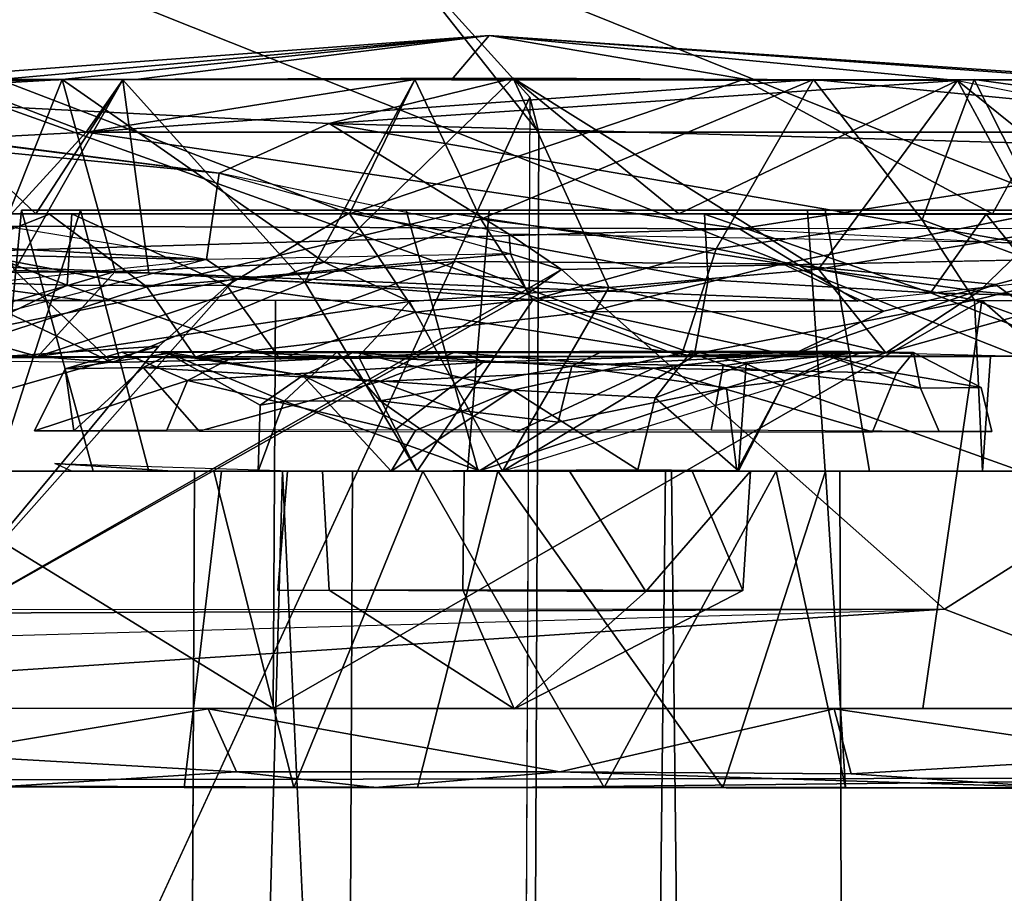
# Model space of a CAD drawing. Units: inches. Extents: x -21.9 to 17.7, y -16.6 to 14.7.
# Drawn here: x -12.8 to -12.3, y 13.9 to 14.3 of the extents above; entities that cross this region are included whole.
import ezdxf

# ---------------------------------------------------------------- set-up
doc = ezdxf.new("R2010")
doc.units = ezdxf.units.IN
doc.header["$MEASUREMENT"] = 0
for name, color, linetype in [('SEAT-ARM', 5, 'Continuous'), ('SEAT-ARMCAP', 5, 'Continuous'), ('SEAT-CASTER', 5, 'Continuous')]:
    doc.layers.add(name, color=color, linetype=linetype)

msp = doc.modelspace()

# ---------------------------------------------------------------- linework, layer by layer
at = {"layer": 'SEAT-ARM'}
for points, invisible_edges in [([(-11.06886, 14.55545, 5.58506), (-16.77181, 11.77256, 5.58525), (-16.77214, 14.54663, 5.58525)], 15), ([(-11.06759, 11.77281, 5.58419), (-16.77181, 11.77256, 5.58525), (-11.06886, 14.55545, 5.58506)], 3), ([(-6.42888, 11.78479, 22.74939), (-13.32686, 14.53475, 20.19862), (-13.32837, 11.78444, 20.19781)], 2)]:
    msp.add_3dface(points, dxfattribs=dict(at, invisible_edges=invisible_edges))
msp.add_3dface([(-6.42888, 11.78479, 22.74939), (-6.42888, 14.53479, 22.74939), (-13.32686, 14.53475, 20.19862)], dxfattribs=at)
at = {"layer": 'SEAT-ARMCAP', "invisible_edges": 2}
for points in [[(-6.2758, 11.78479, 22.79824), (-13.11062, 14.5364, 20.29853), (-13.11502, 11.78447, 20.2966)], [(-6.34764, 11.94105, 23.55929), (-13.16633, 14.38037, 21.09233), (-13.17172, 11.94108, 21.0887)]]:
    msp.add_3dface(points, dxfattribs=at)
at = {"layer": 'SEAT-ARMCAP'}
for points in [[(-6.2758, 11.78479, 22.79824), (-6.2758, 14.53479, 22.79824), (-13.11062, 14.5364, 20.29853)], [(-6.34764, 11.94105, 23.55929), (-6.34764, 14.37854, 23.55929), (-13.16633, 14.38037, 21.09233)]]:
    msp.add_3dface(points, dxfattribs=at)
at = {"layer": 'SEAT-CASTER'}
for points, invisible_edges in [([(-13.9522, 14.11355, 5.58435), (-15.43743, 14.45589, 5.58435), (-12.75819, 14.46266, 5.58435)], 13), ([(-12.74045, 14.45589, 5.48593), (-14.18059, 14.03167, 5.48593), (-15.41968, 14.46265, 5.48593)], 3), ([(-13.9522, 14.11355, 5.58435), (-12.75819, 14.46266, 5.58435), (-13.44655, 13.87791, 5.58435)], 3), ([(-13.44655, 13.87791, 5.58435), (-12.75819, 14.46266, 5.58435), (-12.58513, 14.27111, 5.58435)], 13), ([(-12.74045, 14.45589, 5.48593), (-12.75819, 14.46266, 5.58435), (-12.58513, 14.27111, 5.58435)], 12), ([(-12.74045, 14.45589, 5.48593), (-13.81803, 13.99357, 5.48593), (-14.18059, 14.03167, 5.48593)], 13), ([(-12.74045, 14.45589, 5.48593), (-13.40879, 13.73051, 5.48593), (-13.81803, 13.99357, 5.48593)], 13), ([(-12.74045, 14.45589, 5.48593), (-12.5806, 14.25341, 5.48593), (-13.40879, 13.73051, 5.48593)], 14), ([(-12.74045, 14.45589, 5.48593), (-12.58513, 14.27111, 5.58435), (-12.5806, 14.25341, 5.48593)], 1), ([(-12.51101, 14.21295, 2.28146), (-12.78731, 14.27988, 2.22637), (-12.83085, 14.21294, 2.18597)], 1), ([(-12.51101, 14.21295, 2.28146), (-12.59338, 14.28057, 2.28632), (-12.78731, 14.27988, 2.22637)], 12), ([(-12.35491, 14.21294, 1.75831), (-12.31839, 14.27987, 1.82084), (-12.28998, 14.21295, 2.06216)], 2), ([(-13.44655, 13.87791, 5.58435), (-12.58513, 14.27111, 5.58435), (-13.19143, 13.48897, 5.58435)], 3), ([(-13.19143, 13.48897, 5.58435), (-12.58513, 14.27111, 5.58435), (-13.13335, 13.08029, 5.5854)], 1), ([(-12.58513, 14.27111, 5.58435), (-12.59504, 12.00555, 5.58435), (-12.5806, 14.25341, 5.48593)], 2), ([(-13.22322, 13.29155, 5.48604), (-13.40879, 13.73051, 5.48593), (-12.5806, 14.25341, 5.48593)], 14), ([(-12.59006, 12.02838, 5.48593), (-13.22322, 13.29155, 5.48604), (-12.5806, 14.25341, 5.48593)], 3), ([(-12.5806, 14.25341, 5.48593), (-12.59504, 12.00555, 5.58435), (-12.59006, 12.02838, 5.48593)], 1), ([(-12.83802, 14.21491, 1.87047), (-12.35824, 14.21491, 2.09691), (-12.82517, 14.21491, 2.09566)], 3), ([(-12.64667, 14.21491, 1.71329), (-12.80223, 14.08499, 1.80925), (-12.83802, 14.21491, 1.87047)], 1), ([(-12.83802, 14.21491, 1.87047), (-12.37267, 14.21491, 1.81216), (-12.35824, 14.21491, 2.09691)], 13), ([(-12.37267, 14.21491, 1.81216), (-12.83802, 14.21491, 1.87047), (-12.74148, 14.21491, 1.75184)], 13), ([(-12.82517, 14.21491, 2.09566), (-12.35824, 14.21491, 2.09691), (-12.60246, 14.21491, 2.24652)], 1), ([(-12.80852, 14.21491, 2.13158), (-12.77462, 14.08499, 2.15887), (-12.61601, 14.08499, 2.23169)], 12), ([(-12.80852, 14.21491, 2.13158), (-12.61601, 14.08499, 2.23169), (-12.60529, 14.21491, 2.23242)], 1), ([(-12.64667, 14.21491, 1.71329), (-12.6107, 14.08499, 1.71152), (-12.80223, 14.08499, 1.80925)], 12), ([(-12.37267, 14.21491, 1.81216), (-12.74148, 14.21491, 1.75184), (-12.60181, 14.21491, 1.7164)], 1), ([(-12.44703, 14.21491, 1.75622), (-12.6107, 14.08499, 1.71152), (-12.64667, 14.21491, 1.71329)], 1), ([(-12.60529, 14.21491, 2.23242), (-12.61601, 14.08499, 2.23169), (-12.41607, 14.08499, 2.1699)], 12), ([(-12.44703, 14.21491, 1.75622), (-12.43825, 14.08499, 1.76242), (-12.6107, 14.08499, 1.71152)], 12), ([(-12.60529, 14.21491, 2.23242), (-12.41607, 14.08499, 2.1699), (-12.43825, 14.21491, 2.18188)], 1), ([(-12.32149, 14.21491, 1.96613), (-12.43825, 14.08499, 1.76242), (-12.44703, 14.21491, 1.75622)], 1), ([(-12.32149, 14.21491, 1.96613), (-12.32948, 14.08499, 1.939), (-12.43825, 14.08499, 1.76242)], 12), ([(-12.43825, 14.21491, 2.18188), (-12.41607, 14.08499, 2.1699), (-12.32149, 14.21491, 1.96613)], 2), ([(-12.32149, 14.21491, 1.96613), (-12.41607, 14.08499, 2.1699), (-12.32948, 14.08499, 1.939)], 1), ([(-12.62174, 14.18937, 2.26299), (-12.62252, 14.21295, 2.28693), (-12.77567, 14.17674, 2.1968)], 1), ([(-12.62252, 14.21295, 2.28693), (-12.62174, 14.18937, 2.26299), (-12.45933, 14.18809, 2.23039)], 1), ([(-12.33522, 14.21269, 2.16178), (-12.45933, 14.18809, 2.23039), (-12.35342, 14.17783, 2.12792)], 12), ([(-12.33522, 14.21269, 2.16178), (-12.35342, 14.17783, 2.12792), (-12.31507, 14.18821, 2.05108)], 1), ([(-12.56934, 14.18528, 3.295), (-12.34082, 14.19853, 2.78741), (-12.59538, 14.20284, 3.28644)], 1), ([(-12.56934, 14.18528, 3.295), (-12.09677, 14.19502, 2.28937), (-12.34082, 14.19853, 2.78741)], 12), ([(-12.84141, 14.18481, 1.81517), (-12.77462, 14.18356, 1.74306), (-12.79278, 14.13905, 1.73262)], 2), ([(-12.77462, 14.18356, 1.74306), (-12.69695, 14.17893, 1.6989), (-12.79278, 14.13905, 1.73262)], 12), ([(-12.49639, 14.18013, 1.69792), (-12.30665, 14.14233, 1.82924), (-12.50338, 14.14211, 1.67773)], 1), ([(-12.38578, 14.17371, 1.77254), (-12.30665, 14.14233, 1.82924), (-12.49639, 14.18013, 1.69792)], 2), ([(-12.79278, 14.13905, 1.73262), (-12.69695, 14.17893, 1.6989), (-12.6412, 14.08499, 1.67152)], 12), ([(-12.59874, 14.08499, 2.27374), (-12.64495, 14.16945, 2.26136), (-12.67033, 14.14208, 2.27084)], 12), ([(-12.6412, 14.08499, 1.67152), (-12.58358, 14.17021, 1.67716), (-12.50978, 14.14208, 1.67557)], 12), ([(-12.35995, 14.08499, 1.78387), (-12.50978, 14.14208, 1.67557), (-12.36384, 14.16997, 1.78518)], 1), ([(-12.32504, 14.17209, 1.86463), (-12.30665, 14.14233, 1.82924), (-12.38578, 14.17371, 1.77254)], 1), ([(-12.35995, 14.08499, 1.78387), (-12.36384, 14.16997, 1.78518), (-12.28734, 14.14227, 1.93613)], 12), ([(-12.82978, 14.14208, 2.17315), (-12.88424, 14.15716, 2.05103), (-12.89993, 14.08499, 2.01435)], 12), ([(-12.89993, 14.08499, 2.01435), (-12.82978, 14.14208, 2.17315), (-12.90247, 14.14, 1.94704)], 13), ([(-12.78798, 14.14426, 2.01103), (-12.75541, 14.13003, 2.14331), (-12.83144, 14.10512, 2.00931)], 12), ([(-12.78798, 14.14426, 2.01103), (-12.83144, 14.10512, 2.00931), (-12.81621, 14.13585, 1.9334)], 1), ([(-12.79278, 14.13905, 1.73262), (-12.67033, 14.14208, 1.67346), (-12.6412, 14.08499, 1.67152)], 12), ([(-12.7668, 14.14459, 2.01836), (-12.78798, 14.14426, 2.01103), (-12.72801, 14.14403, 2.12384)], 13), ([(-12.77021, 14.14419, 1.91796), (-12.78798, 14.14426, 2.01103), (-12.7668, 14.14459, 2.01836)], 2), ([(-12.7668, 14.14459, 2.01836), (-12.72801, 14.14403, 2.12384), (-12.71225, 14.14405, 2.11212)], 3), ([(-12.71225, 14.14405, 2.11212), (-12.72801, 14.14403, 2.12384), (-12.52178, 14.14405, 2.16751)], 13), ([(-12.71225, 14.14405, 2.11212), (-12.52178, 14.14405, 2.16751), (-12.54509, 14.14405, 2.14979)], 3), ([(-12.6412, 14.08499, 1.67152), (-12.67033, 14.14208, 1.67346), (-12.50978, 14.14208, 1.67557)], 12), ([(-12.59874, 14.08499, 2.27374), (-12.50386, 14.14208, 2.2676), (-12.67033, 14.14208, 2.27084)], 12), ([(-12.54509, 14.14405, 2.14979), (-12.52178, 14.14405, 2.16751), (-12.42726, 14.14448, 2.05627)], 1), ([(-12.50978, 14.14208, 1.67557), (-12.35597, 14.14208, 1.77115), (-12.35995, 14.08499, 1.78387)], 12), ([(-12.42008, 14.14408, 1.91504), (-12.44409, 14.14445, 1.82501), (-12.50008, 14.14405, 1.80656)], 1), ([(-12.42008, 14.14408, 1.91504), (-12.39422, 14.14405, 1.96394), (-12.44409, 14.14445, 1.82501)], 13), ([(-12.42726, 14.14448, 2.05627), (-12.39422, 14.14405, 1.96394), (-12.42008, 14.14408, 1.91504)], 2), ([(-12.35995, 14.08499, 1.78387), (-12.35597, 14.14208, 1.77115), (-12.28734, 14.14227, 1.93613)], 12), ([(-12.65211, 14.10551, 2.20344), (-12.60831, 14.13915, 2.19564), (-12.49483, 14.10537, 2.19357)], 2), ([(-12.48899, 14.13735, 2.17418), (-12.49483, 14.10537, 2.19357), (-12.60831, 14.13915, 2.19564)], 2), ([(-12.39077, 14.12631, 2.09265), (-12.49483, 14.10537, 2.19357), (-12.48899, 14.13735, 2.17418)], 1), ([(-12.72018, 14.08504, 1.98831), (-12.69805, 14.13259, 1.87838), (-12.65401, 14.085, 1.86462)], 1), ([(-12.72018, 14.08504, 1.98831), (-12.71923, 14.1178, 1.96096), (-12.69805, 14.13259, 1.87838)], 12), ([(-12.40276, 14.13375, 1.84181), (-12.41467, 14.1046, 1.81179), (-12.35531, 14.10464, 1.94878)], 12), ([(-12.35531, 14.10464, 1.94878), (-12.36062, 14.12657, 1.97538), (-12.40276, 14.13375, 1.84181)], 12), ([(-12.39077, 14.12631, 2.09265), (-12.38149, 14.10477, 2.08414), (-12.49483, 14.10537, 2.19357)], 12), ([(-12.39077, 14.12631, 2.09265), (-12.36062, 14.12657, 1.97538), (-12.38149, 14.10477, 2.08414)], 2), ([(-12.38149, 14.10477, 2.08414), (-12.36062, 14.12657, 1.97538), (-12.35531, 14.10464, 1.94878)], 1), ([(-12.76259, 14.08499, 1.97808), (-12.82136, 14.0888, 2.04679), (-12.69842, 14.08499, 2.18856)], 12), ([(-12.82136, 14.0888, 2.04679), (-12.76259, 14.08499, 1.97808), (-12.81284, 14.08499, 1.87422)], 2), ([(-12.89993, 14.08499, 2.01435), (-12.83322, 14.08499, 2.07916), (-12.82081, 14.08499, 1.82972)], 13), ([(-12.71809, 14.08499, 1.85123), (-12.89993, 14.08499, 2.01435), (-12.73848, 14.08499, 2.06378)], 3), ([(-12.73848, 14.08499, 2.06378), (-12.89993, 14.08499, 2.01435), (-12.83322, 14.08499, 2.07916)], 15), ([(-12.71809, 14.08499, 1.85123), (-12.82081, 14.08499, 1.82972), (-12.89993, 14.08499, 2.01435)], 15), ([(-12.73848, 14.08499, 2.06378), (-12.83322, 14.08499, 2.07916), (-12.69059, 14.08499, 2.214)], 13), ([(-12.71809, 14.08499, 1.85123), (-12.62014, 14.08499, 1.71273), (-12.82081, 14.08499, 1.82972)], 13), ([(-12.81284, 14.08499, 1.87422), (-12.76259, 14.08499, 1.97808), (-12.63651, 14.08499, 1.72471)], 1), ([(-12.63651, 14.08499, 1.72471), (-12.76259, 14.08499, 1.97808), (-12.66888, 14.08499, 1.8292)], 12), ([(-12.76259, 14.08499, 1.97808), (-12.69842, 14.08499, 2.18856), (-12.6277, 14.08499, 2.13599)], 1), ([(-12.75195, 14.08499, 1.93548), (-12.6807, 12.2346, 1.83455), (-12.76016, 12.2346, 2.01084)], 1), ([(-12.74225, 14.08499, 1.90357), (-12.75707, 13.92751, 2.01815), (-12.73848, 14.08499, 2.06378)], 1), ([(-12.74225, 14.08499, 1.90357), (-12.70249, 13.92751, 1.84331), (-12.75707, 13.92751, 2.01815)], 12), ([(-12.60095, 14.08499, 2.14796), (-12.75707, 13.92751, 2.01815), (-12.64098, 13.92751, 2.13074)], 1), ([(-12.73848, 14.08499, 2.06378), (-12.75707, 13.92751, 2.01815), (-12.60095, 14.08499, 2.14796)], 2), ([(-12.67335, 14.08499, 1.83345), (-12.6807, 12.2346, 1.83455), (-12.75195, 14.08499, 1.93548)], 2), ([(-12.73848, 14.08499, 2.06378), (-12.69059, 14.08499, 2.214), (-12.50455, 14.08499, 2.12513)], 3), ([(-12.53008, 14.08499, 1.81673), (-12.62014, 14.08499, 1.71273), (-12.71809, 14.08499, 1.85123)], 3), ([(-12.71035, 14.02563, 1.93923), (-12.70556, 14.08499, 1.9232), (-12.61846, 14.02593, 1.84901)], 2), ([(-12.71035, 14.02563, 1.93923), (-12.68828, 14.08499, 2.05335), (-12.70556, 14.08499, 1.9232)], 1), ([(-12.68493, 14.02575, 2.05483), (-12.68828, 14.08499, 2.05335), (-12.71035, 14.02563, 1.93923)], 2), ([(-12.70815, 14.08499, 2.09026), (-12.62208, 12.2346, 2.1335), (-12.51463, 14.08499, 2.12315)], 2), ([(-12.61846, 14.02593, 1.84901), (-12.70556, 14.08499, 1.9232), (-12.6177, 14.08499, 1.85268)], 1), ([(-12.6277, 14.08499, 2.13599), (-12.69842, 14.08499, 2.18856), (-12.48411, 14.08499, 2.19514)], 12), ([(-12.50455, 14.08499, 2.12513), (-12.69059, 14.08499, 2.214), (-12.44067, 14.08499, 2.1978)], 13), ([(-12.5273, 14.02511, 2.085), (-12.68828, 14.08499, 2.05335), (-12.68493, 14.02575, 2.05483)], 1), ([(-12.5273, 14.02511, 2.085), (-12.56537, 14.08499, 2.09145), (-12.68828, 14.08499, 2.05335)], 12), ([(-12.51757, 14.08499, 1.82291), (-12.6807, 12.2346, 1.83455), (-12.67335, 14.08499, 1.83345)], 1), ([(-12.51757, 14.08499, 1.82291), (-12.53857, 12.2346, 1.81934), (-12.6807, 12.2346, 1.83455)], 12), ([(-12.51757, 14.08499, 1.82291), (-12.63651, 14.08499, 1.72471), (-12.66888, 14.08499, 1.8292)], 3), ([(-12.51757, 14.08499, 1.82291), (-12.40684, 14.08499, 1.81604), (-12.63651, 14.08499, 1.72471)], 13), ([(-12.6277, 14.08499, 2.13599), (-12.48411, 14.08499, 2.19514), (-12.43309, 14.08499, 2.03671)], 3), ([(-12.51463, 14.08499, 2.12315), (-12.62208, 12.2346, 2.1335), (-12.49427, 12.2346, 2.0986)], 1), ([(-12.53008, 14.08499, 1.81673), (-12.44701, 14.08499, 1.7559), (-12.62014, 14.08499, 1.71273)], 13), ([(-12.61846, 14.02593, 1.84901), (-12.6177, 14.08499, 1.85268), (-12.50429, 14.08499, 1.8857)], 12), ([(-12.61846, 14.02593, 1.84901), (-12.50429, 14.08499, 1.8857), (-12.47911, 14.02553, 1.91602)], 1), ([(-12.43094, 14.08499, 1.92285), (-12.53857, 12.2346, 1.81934), (-12.51757, 14.08499, 1.82291)], 1), ([(-12.43094, 14.08499, 1.92285), (-12.4247, 12.2346, 1.95285), (-12.53857, 12.2346, 1.81934)], 12), ([(-12.42892, 14.08499, 1.9373), (-12.44701, 14.08499, 1.7559), (-12.53008, 14.08499, 1.81673)], 3), ([(-12.43309, 14.08499, 2.03671), (-12.40684, 14.08499, 1.81604), (-12.51757, 14.08499, 1.82291)], 3), ([(-12.51463, 14.08499, 2.12315), (-12.49427, 12.2346, 2.0986), (-12.4247, 12.2346, 1.95285)], 12), ([(-12.51463, 14.08499, 2.12315), (-12.4247, 12.2346, 1.95285), (-12.43094, 14.08499, 1.92285)], 1), ([(-12.50455, 14.08499, 2.12513), (-12.32948, 14.08499, 1.939), (-12.42892, 14.08499, 1.9373)], 3), ([(-12.50455, 14.08499, 2.12513), (-12.44067, 14.08499, 2.1978), (-12.32948, 14.08499, 1.939)], 13), ([(-12.43309, 14.08499, 2.03671), (-12.48411, 14.08499, 2.19514), (-12.35238, 14.08499, 2.00595)], 13), ([(-12.42892, 14.08499, 1.9373), (-12.32948, 14.08499, 1.939), (-12.44701, 14.08499, 1.7559)], 13), ([(-12.43309, 14.08499, 2.03671), (-12.35238, 14.08499, 2.00595), (-12.40684, 14.08499, 1.81604)], 13), ([(-12.71035, 14.02563, 1.93923), (-12.61846, 14.02593, 1.84901), (-12.59288, 13.96676, 1.97215)], 12), ([(-12.71035, 14.02563, 1.93923), (-12.59288, 13.96676, 1.97215), (-12.68493, 14.02575, 2.05483)], 1), ([(-12.59879, 13.92751, 1.80271), (-12.84893, 13.92792, 1.46653), (-12.35584, 13.92751, 1.45417)], 12), ([(-12.59879, 13.92751, 1.80271), (-12.08314, 13.92751, 1.74579), (-12.42807, 13.92751, 1.921)], 3), ([(-12.59879, 13.92751, 1.80271), (-12.35584, 13.92751, 1.45417), (-12.08314, 13.92751, 1.74579)], 13), ([(-12.42807, 13.92751, 1.921), (-12.08314, 13.92751, 1.74579), (-12.042, 13.92672, 2.06237)], 1)]:
    msp.add_3dface(points, dxfattribs=dict(at, invisible_edges=invisible_edges))
for points in [[(-12.84911, 14.27981, 1.78662), (-12.6053, 14.30175, 1.98587), (-12.89715, 14.27993, 2.04692)], [(-12.89715, 14.27993, 2.04692), (-12.6053, 14.30175, 1.98587), (-12.81771, 14.27989, 2.18977)], [(-12.78103, 14.27988, 1.72483), (-12.6053, 14.30175, 1.98587), (-12.84911, 14.27981, 1.78662)], [(-12.81771, 14.27989, 2.18977), (-12.6053, 14.30175, 1.98587), (-12.62399, 14.27971, 2.27921)], [(-12.47829, 14.27996, 1.68051), (-12.6053, 14.30175, 1.98587), (-12.78103, 14.27988, 1.72483)], [(-12.62399, 14.27971, 2.27921), (-12.6053, 14.30175, 1.98587), (-12.37229, 14.27942, 2.19365)], [(-12.30221, 14.27987, 1.87934), (-12.6053, 14.30175, 1.98587), (-12.47829, 14.27996, 1.68051)], [(-12.28863, 14.27987, 2.0241), (-12.37229, 14.27942, 2.19365), (-12.6053, 14.30175, 1.98587)], [(-12.30221, 14.27987, 1.87934), (-12.28863, 14.27987, 2.0241), (-12.6053, 14.30175, 1.98587)], [(-13.38206, 14.29503, 3.62758), (-13.27718, 14.30154, 3.14311), (-12.73966, 14.23319, 3.27701)], [(-12.73966, 14.23319, 3.27701), (-13.27718, 14.30154, 3.14311), (-13.09078, 14.27862, 3.03905)], [(-12.74585, 14.19024, 3.626), (-13.38206, 14.29503, 3.62758), (-13.91666, 14.25491, 4.841)], [(-12.74585, 14.19024, 3.626), (-13.38206, 14.29503, 3.62758), (-12.73966, 14.23319, 3.27701)], [(-13.09078, 14.27862, 3.03905), (-12.81771, 14.27989, 2.18977), (-13.47757, 14.2641, 2.72334)], [(-13.47757, 14.2641, 2.72334), (-12.81771, 14.27989, 2.18977), (-13.1465, 14.26101, 2.15538)], [(-12.90149, 14.2798, 1.99729), (-13.1465, 14.26101, 2.15538), (-12.81771, 14.27989, 2.18977)], [(-13.09078, 14.27862, 3.03905), (-12.59338, 14.28057, 2.28632), (-12.68497, 14.25796, 2.77955)], [(-12.59338, 14.28057, 2.28632), (-13.09078, 14.27862, 3.03905), (-12.81771, 14.27989, 2.18977)], [(-12.73966, 14.23319, 3.27701), (-13.09078, 14.27862, 3.03905), (-12.68497, 14.25796, 2.77955)], [(-12.99163, 14.24394, 1.71533), (-12.87465, 14.27997, 1.85008), (-12.80576, 14.25371, 1.5913)], [(-12.85616, 14.18388, 2.10056), (-12.81771, 14.27989, 2.18977), (-12.90149, 14.2798, 1.99729)], [(-12.83085, 14.21294, 2.18597), (-12.78731, 14.27988, 2.22637), (-12.90149, 14.2798, 1.99729)], [(-12.83085, 14.21294, 2.18597), (-12.90149, 14.2798, 1.99729), (-12.89577, 14.21295, 1.88218)], [(-12.89577, 14.21295, 1.88218), (-12.84911, 14.27981, 1.78662), (-12.67481, 14.21295, 1.66285)], [(-12.78752, 14.27975, 1.73086), (-12.80576, 14.25371, 1.5913), (-12.87465, 14.27997, 1.85008)], [(-12.84141, 14.18481, 1.81517), (-12.87465, 14.27997, 1.85008), (-12.78752, 14.27975, 1.73086)], [(-12.79138, 14.18434, 2.1884), (-12.81771, 14.27989, 2.18977), (-12.85616, 14.18388, 2.10056)], [(-12.67481, 14.21295, 1.66285), (-12.84911, 14.27981, 1.78662), (-12.64221, 14.27986, 1.66828)], [(-12.84141, 14.18481, 1.81517), (-12.78752, 14.27975, 1.73086), (-12.77462, 14.18356, 1.74306)], [(-12.68739, 14.18901, 2.25295), (-12.59338, 14.28057, 2.28632), (-12.81771, 14.27989, 2.18977)], [(-12.68739, 14.18901, 2.25295), (-12.81771, 14.27989, 2.18977), (-12.79138, 14.18434, 2.1884)], [(-12.44398, 14.2798, 1.70384), (-12.80576, 14.25371, 1.5913), (-12.64221, 14.27986, 1.66828)], [(-12.64221, 14.27986, 1.66828), (-12.80576, 14.25371, 1.5913), (-12.78752, 14.27975, 1.73086)], [(-12.17389, 14.25371, 1.85321), (-12.80576, 14.25371, 1.5913), (-12.44398, 14.2798, 1.70384)], [(-12.69695, 14.17893, 1.6989), (-12.78752, 14.27975, 1.73086), (-12.64221, 14.27986, 1.66828)], [(-12.77462, 14.18356, 1.74306), (-12.78752, 14.27975, 1.73086), (-12.69695, 14.17893, 1.6989)], [(-12.78103, 14.27988, 1.72483), (-12.64221, 14.27986, 1.66828), (-12.47829, 14.27996, 1.68051)], [(-12.69695, 14.17893, 1.6989), (-12.64221, 14.27986, 1.66828), (-12.60944, 14.2104, 1.66662)], [(-12.54573, 14.17633, 2.26078), (-12.59338, 14.28057, 2.28632), (-12.68739, 14.18901, 2.25295)], [(-12.59338, 14.28057, 2.28632), (-12.37229, 14.27942, 2.19365), (-12.68497, 14.25796, 2.77955)], [(-12.68497, 14.25796, 2.77955), (-12.37229, 14.27942, 2.19365), (-12.19539, 14.24426, 2.22838)], [(-12.67481, 14.21295, 1.66285), (-12.64221, 14.27986, 1.66828), (-12.47877, 14.27987, 1.68534)], [(-12.67481, 14.21295, 1.66285), (-12.47877, 14.27987, 1.68534), (-12.35491, 14.21294, 1.75831)], [(-12.60944, 14.2104, 1.66662), (-12.64221, 14.27986, 1.66828), (-12.44398, 14.2798, 1.70384)], [(-12.37229, 14.27942, 2.19365), (-12.48046, 14.27988, 2.2558), (-12.62399, 14.27971, 2.27921)], [(-12.60944, 14.2104, 1.66662), (-12.44398, 14.2798, 1.70384), (-12.49231, 14.19555, 1.69231)], [(-12.44143, 14.18553, 2.22486), (-12.37229, 14.27942, 2.19365), (-12.59338, 14.28057, 2.28632)], [(-12.51101, 14.21295, 2.28146), (-12.37229, 14.27942, 2.19365), (-12.59338, 14.28057, 2.28632)], [(-12.44143, 14.18553, 2.22486), (-12.59338, 14.28057, 2.28632), (-12.54573, 14.17633, 2.26078)], [(-12.28998, 14.21295, 2.06216), (-12.37229, 14.27942, 2.19365), (-12.51101, 14.21295, 2.28146)], [(-12.49231, 14.19555, 1.69231), (-12.44398, 14.2798, 1.70384), (-12.38996, 14.21, 1.74049)], [(-12.35491, 14.21294, 1.75831), (-12.47877, 14.27987, 1.68534), (-12.31839, 14.27987, 1.82084)], [(-12.44398, 14.2798, 1.70384), (-12.36404, 14.2799, 1.76913), (-12.17389, 14.25371, 1.85321)], [(-12.38996, 14.21, 1.74049), (-12.44398, 14.2798, 1.70384), (-12.36404, 14.2799, 1.76913)], [(-12.33131, 14.20368, 2.12504), (-12.37229, 14.27942, 2.19365), (-12.44143, 14.18553, 2.22486)], [(-12.38996, 14.21, 1.74049), (-12.36404, 14.2799, 1.76913), (-12.31471, 14.18221, 1.8792)], [(-12.33131, 14.20368, 2.12504), (-12.28137, 14.27986, 1.98547), (-12.37229, 14.27942, 2.19365)], [(-12.37229, 14.27942, 2.19365), (-12.28998, 14.21295, 2.06216), (-12.28137, 14.27986, 1.98547)], [(-12.19539, 14.24426, 2.22838), (-12.28137, 14.27986, 1.98547), (-12.37229, 14.27942, 2.19365)], [(-12.17389, 14.25371, 1.85321), (-12.36404, 14.2799, 1.76913), (-12.28137, 14.27986, 1.98547)], [(-12.31471, 14.18221, 1.8792), (-12.36404, 14.2799, 1.76913), (-12.28137, 14.27986, 1.98547)], [(-13.13335, 13.08029, 5.5854), (-12.58513, 14.27111, 5.58435), (-12.59504, 12.00555, 5.58435)], [(-12.68497, 14.25796, 2.77955), (-12.59538, 14.20284, 3.28644), (-12.73966, 14.23319, 3.27701)], [(-12.34082, 14.19853, 2.78741), (-12.59538, 14.20284, 3.28644), (-12.68497, 14.25796, 2.77955)], [(-12.68497, 14.25796, 2.77955), (-12.19539, 14.24426, 2.22838), (-12.34082, 14.19853, 2.78741)], [(-13.91666, 14.25491, 4.841), (-13.69103, 14.20925, 4.8147), (-12.74585, 14.19024, 3.626)], [(-12.80576, 14.25371, 1.5913), (-12.84849, 14.20688, 1.45841), (-12.99163, 14.24394, 1.71533)], [(-12.80576, 14.25371, 1.5913), (-12.48078, 14.20561, 1.40672), (-12.84849, 14.20688, 1.45841)], [(-12.17389, 14.25371, 1.85321), (-12.48078, 14.20561, 1.40672), (-12.80576, 14.25371, 1.5913)], [(-12.17389, 14.25371, 1.85321), (-12.19063, 14.20592, 1.56347), (-12.48078, 14.20561, 1.40672)], [(-12.74585, 14.19024, 3.626), (-12.73966, 14.23319, 3.27701), (-12.5947, 14.19317, 3.33235)], [(-12.5947, 14.19317, 3.33235), (-12.59538, 14.20284, 3.28644), (-12.73966, 14.23319, 3.27701)], [(-12.83802, 14.21491, 1.87047), (-12.85041, 14.08499, 2.00755), (-12.80852, 14.21491, 2.13158)], [(-12.83802, 14.21491, 1.87047), (-12.80223, 14.08499, 1.80925), (-12.85041, 14.08499, 2.00755)], [(-12.80852, 14.21491, 2.13158), (-12.85041, 14.08499, 2.00755), (-12.77462, 14.08499, 2.15887)], [(-12.74585, 14.19024, 3.626), (-13.69103, 14.20925, 4.8147), (-13.49942, 14.11082, 4.8187)], [(-12.87008, 14.19464, 2.07204), (-12.82399, 14.21292, 2.17675), (-12.90782, 14.21339, 1.95263)], [(-12.81517, 14.17756, 1.7886), (-12.90782, 14.21339, 1.95263), (-12.81298, 14.21293, 1.75618)], [(-12.87572, 14.17932, 1.91078), (-12.90782, 14.21339, 1.95263), (-12.81517, 14.17756, 1.7886)], [(-12.77567, 14.17674, 2.1968), (-12.82399, 14.21292, 2.17675), (-12.87008, 14.19464, 2.07204)], [(-12.77567, 14.17674, 2.1968), (-12.62252, 14.21295, 2.28693), (-12.82399, 14.21292, 2.17675)], [(-12.73579, 14.17728, 1.72329), (-12.81517, 14.17756, 1.7886), (-12.81298, 14.21293, 1.75618)], [(-12.81298, 14.21293, 1.75618), (-12.67491, 14.21329, 1.67522), (-12.73579, 14.17728, 1.72329)], [(-12.67491, 14.21329, 1.67522), (-12.64189, 14.16415, 1.68445), (-12.73579, 14.17728, 1.72329)], [(-12.58358, 14.17021, 1.67716), (-12.69695, 14.17893, 1.6989), (-12.60944, 14.2104, 1.66662)], [(-12.49639, 14.18013, 1.69792), (-12.67491, 14.21329, 1.67522), (-12.49827, 14.21289, 1.67861)], [(-12.64189, 14.16415, 1.68445), (-12.67491, 14.21329, 1.67522), (-12.49639, 14.18013, 1.69792)], [(-12.62252, 14.21295, 2.28693), (-12.45933, 14.18809, 2.23039), (-12.33522, 14.21269, 2.16178)], [(-12.58358, 14.17021, 1.67716), (-12.60944, 14.2104, 1.66662), (-12.49231, 14.19555, 1.69231)], [(-12.49639, 14.18013, 1.69792), (-12.49827, 14.21289, 1.67861), (-12.38578, 14.17371, 1.77254)], [(-12.38578, 14.17371, 1.77254), (-12.49827, 14.21289, 1.67861), (-12.35807, 14.21287, 1.77214)], [(-12.49231, 14.19555, 1.69231), (-12.38996, 14.21, 1.74049), (-12.36384, 14.16997, 1.78518)], [(-12.38996, 14.21, 1.74049), (-12.31471, 14.18221, 1.8792), (-12.36384, 14.16997, 1.78518)], [(-12.38578, 14.17371, 1.77254), (-12.35807, 14.21287, 1.77214), (-12.32504, 14.17209, 1.86463)], [(-12.32504, 14.17209, 1.86463), (-12.35807, 14.21287, 1.77214), (-12.28796, 14.21287, 1.92538)], [(-12.48078, 14.20561, 1.40672), (-12.96523, 14.19123, 1.52168), (-12.84849, 14.20688, 1.45841)], [(-12.48078, 14.20561, 1.40672), (-12.42197, 14.16948, 1.3958), (-12.96523, 14.19123, 1.52168)], [(-12.21696, 14.19174, 1.53138), (-12.42197, 14.16948, 1.3958), (-12.48078, 14.20561, 1.40672)], [(-12.44143, 14.18553, 2.22486), (-12.3617, 14.17436, 2.15488), (-12.33131, 14.20368, 2.12504)], [(-12.33131, 14.20368, 2.12504), (-12.3617, 14.17436, 2.15488), (-12.31366, 14.17023, 2.06297)], [(-12.56934, 14.18528, 3.295), (-12.59538, 14.20284, 3.28644), (-12.5947, 14.19317, 3.33235)], [(-12.88427, 14.14135, 2.06839), (-12.77567, 14.17674, 2.1968), (-12.87008, 14.19464, 2.07204)], [(-12.58358, 14.17021, 1.67716), (-12.49231, 14.19555, 1.69231), (-12.50978, 14.14208, 1.67557)], [(-12.56934, 14.18528, 3.295), (-12.37879, 14.01624, 2.89097), (-12.09677, 14.19502, 2.28937)], [(-12.50978, 14.14208, 1.67557), (-12.49231, 14.19555, 1.69231), (-12.36384, 14.16997, 1.78518)], [(-12.09677, 14.19502, 2.28937), (-12.37879, 14.01624, 2.89097), (-12.16003, 13.93232, 2.41274)], [(-12.95791, 14.13469, 4.10232), (-13.49942, 14.11082, 4.8187), (-12.74585, 14.19024, 3.626)], [(-12.96523, 14.19123, 1.52168), (-12.80782, 14.17009, 1.41217), (-13.04203, 14.16938, 1.58194)], [(-12.96523, 14.19123, 1.52168), (-12.42197, 14.16948, 1.3958), (-12.80782, 14.17009, 1.41217)], [(-12.95791, 14.13469, 4.10232), (-12.73158, 14.1806, 3.63182), (-12.74585, 14.19024, 3.626)], [(-12.79138, 14.18434, 2.1884), (-12.82978, 14.14208, 2.17315), (-12.68739, 14.18901, 2.25295)], [(-12.68739, 14.18901, 2.25295), (-12.82978, 14.14208, 2.17315), (-12.64495, 14.16945, 2.26136)], [(-12.75143, 14.14177, 2.24447), (-12.62174, 14.18937, 2.26299), (-12.77567, 14.17674, 2.1968)], [(-12.75143, 14.14177, 2.24447), (-12.55596, 14.16418, 2.26399), (-12.62174, 14.18937, 2.26299)], [(-12.74585, 14.19024, 3.626), (-12.73158, 14.1806, 3.63182), (-12.5947, 14.19317, 3.33235)], [(-12.58601, 14.17343, 3.33851), (-12.5947, 14.19317, 3.33235), (-12.73158, 14.1806, 3.63182)], [(-12.68739, 14.18901, 2.25295), (-12.64495, 14.16945, 2.26136), (-12.54573, 14.17633, 2.26078)], [(-12.55596, 14.16418, 2.26399), (-12.45933, 14.18809, 2.23039), (-12.62174, 14.18937, 2.26299)], [(-12.5947, 14.19317, 3.33235), (-12.58601, 14.17343, 3.33851), (-12.56934, 14.18528, 3.295)], [(-12.56934, 14.18528, 3.295), (-12.89029, 14.0019, 3.98419), (-12.37879, 14.01624, 2.89097)], [(-12.58601, 14.17343, 3.33851), (-12.89029, 14.0019, 3.98419), (-12.56934, 14.18528, 3.295)], [(-12.79138, 14.18434, 2.1884), (-12.88424, 14.15716, 2.05103), (-12.82978, 14.14208, 2.17315)], [(-12.85616, 14.18388, 2.10056), (-12.88424, 14.15716, 2.05103), (-12.79138, 14.18434, 2.1884)], [(-12.86855, 14.17503, 1.87337), (-12.84141, 14.18481, 1.81517), (-12.79278, 14.13905, 1.73262)], [(-12.40894, 14.1646, 2.197), (-12.45933, 14.18809, 2.23039), (-12.55596, 14.16418, 2.26399)], [(-12.44143, 14.18553, 2.22486), (-12.54573, 14.17633, 2.26078), (-12.40799, 14.14389, 2.22094)], [(-12.40894, 14.1646, 2.197), (-12.35342, 14.17783, 2.12792), (-12.45933, 14.18809, 2.23039)], [(-12.44143, 14.18553, 2.22486), (-12.40799, 14.14389, 2.22094), (-12.3617, 14.17436, 2.15488)], [(-12.30405, 14.14212, 2.08103), (-12.31507, 14.18821, 2.05108), (-12.35342, 14.17783, 2.12792)], [(-12.95791, 14.13469, 4.10232), (-12.76957, 14.14712, 3.72897), (-12.73158, 14.1806, 3.63182)], [(-12.73158, 14.1806, 3.63182), (-12.89029, 14.0019, 3.98419), (-12.58601, 14.17343, 3.33851)], [(-12.76957, 14.14712, 3.72897), (-12.89029, 14.0019, 3.98419), (-12.73158, 14.1806, 3.63182)], [(-12.88717, 14.14274, 1.8652), (-12.87572, 14.17932, 1.91078), (-12.81517, 14.17756, 1.7886)], [(-12.49639, 14.18013, 1.69792), (-12.50338, 14.14211, 1.67773), (-12.64189, 14.16415, 1.68445)], [(-12.36384, 14.16997, 1.78518), (-12.31471, 14.18221, 1.8792), (-12.28734, 14.14227, 1.93613)], [(-12.90247, 14.14, 1.94704), (-12.86855, 14.17503, 1.87337), (-12.79278, 14.13905, 1.73262)], [(-12.81517, 14.17756, 1.7886), (-12.70928, 14.14072, 1.68431), (-12.88717, 14.14274, 1.8652)], [(-12.77567, 14.17674, 2.1968), (-12.88427, 14.14135, 2.06839), (-12.75143, 14.14177, 2.24447)], [(-12.81517, 14.17756, 1.7886), (-12.73579, 14.17728, 1.72329), (-12.70928, 14.14072, 1.68431)], [(-12.70928, 14.14072, 1.68431), (-12.73579, 14.17728, 1.72329), (-12.64189, 14.16415, 1.68445)], [(-12.6412, 14.08499, 1.67152), (-12.69695, 14.17893, 1.6989), (-12.58358, 14.17021, 1.67716)], [(-12.59874, 14.08499, 2.27374), (-12.54573, 14.17633, 2.26078), (-12.64495, 14.16945, 2.26136)], [(-12.40799, 14.14389, 2.22094), (-12.54573, 14.17633, 2.26078), (-12.59874, 14.08499, 2.27374)], [(-12.35342, 14.17783, 2.12792), (-12.45557, 14.14254, 2.25768), (-12.30405, 14.14212, 2.08103)], [(-12.40894, 14.1646, 2.197), (-12.45557, 14.14254, 2.25768), (-12.35342, 14.17783, 2.12792)], [(-12.40799, 14.14389, 2.22094), (-12.31366, 14.17023, 2.06297), (-12.3617, 14.17436, 2.15488)], [(-12.71277, 13.96689, 1.38325), (-13.04203, 14.16938, 1.58194), (-12.71159, 14.17002, 1.38601)], [(-12.99104, 13.96692, 1.5308), (-13.04203, 14.16938, 1.58194), (-12.71277, 13.96689, 1.38325)], [(-12.67033, 14.14208, 2.27084), (-12.64495, 14.16945, 2.26136), (-12.82978, 14.14208, 2.17315)], [(-12.71277, 13.96689, 1.38325), (-12.71159, 14.17002, 1.38601), (-12.36032, 14.16992, 1.41911)], [(-12.71277, 13.96689, 1.38325), (-12.36032, 14.16992, 1.41911), (-12.38964, 13.96688, 1.41329)], [(-12.33317, 14.14208, 2.1473), (-12.31366, 14.17023, 2.06297), (-12.40799, 14.14389, 2.22094)], [(-12.38964, 13.96688, 1.41329), (-12.36032, 14.16992, 1.41911), (-12.12853, 13.96688, 1.59222)], [(-12.12853, 13.96688, 1.59222), (-12.36032, 14.16992, 1.41911), (-12.09932, 14.16995, 1.63623)], [(-12.55596, 14.16418, 2.26399), (-12.45557, 14.14254, 2.25768), (-12.40894, 14.1646, 2.197)], [(-12.55596, 14.16418, 2.26399), (-12.75143, 14.14177, 2.24447), (-12.45557, 14.14254, 2.25768)], [(-12.64189, 14.16415, 1.68445), (-12.50338, 14.14211, 1.67773), (-12.70928, 14.14072, 1.68431)], [(-12.93666, 14.09952, 4.09893), (-12.76957, 14.14712, 3.72897), (-12.95791, 14.13469, 4.10232)], [(-12.93666, 14.09952, 4.09893), (-12.89029, 14.0019, 3.98419), (-12.76957, 14.14712, 3.72897)], [(-12.50443, 14.14485, 1.81221), (-12.59347, 14.12528, 1.83883), (-12.67223, 14.14441, 1.80879)], [(-12.50443, 14.14485, 1.81221), (-12.5227, 14.1215, 1.86103), (-12.59347, 14.12528, 1.83883)], [(-12.50443, 14.14485, 1.81221), (-12.47752, 14.13835, 1.87346), (-12.5227, 14.1215, 1.86103)], [(-12.50443, 14.14485, 1.81221), (-12.42008, 14.14408, 1.91504), (-12.47752, 14.13835, 1.87346)], [(-12.90247, 14.14, 1.94704), (-12.82978, 14.14208, 1.77115), (-12.79278, 14.13905, 1.73262)], [(-12.79278, 14.13905, 1.73262), (-12.82978, 14.14208, 1.77115), (-12.67033, 14.14208, 1.67346)], [(-12.81621, 14.13585, 1.9334), (-12.76302, 14.14382, 1.85551), (-12.78798, 14.14426, 2.01103)], [(-12.77741, 14.13657, 1.84158), (-12.76302, 14.14382, 1.85551), (-12.81621, 14.13585, 1.9334)], [(-12.72801, 14.14403, 2.12384), (-12.75541, 14.13003, 2.14331), (-12.78798, 14.14426, 2.01103)], [(-12.65984, 14.12952, 1.75055), (-12.62272, 14.14405, 1.77527), (-12.77741, 14.13657, 1.84158)], [(-12.62272, 14.14405, 1.77527), (-12.76302, 14.14382, 1.85551), (-12.77741, 14.13657, 1.84158)], [(-12.77021, 14.14419, 1.91796), (-12.69805, 14.13259, 1.87838), (-12.7668, 14.14459, 2.01836)], [(-12.77021, 14.14419, 1.91796), (-12.67223, 14.14441, 1.80879), (-12.69805, 14.13259, 1.87838)], [(-12.63067, 14.14405, 1.78336), (-12.72891, 14.14405, 1.82316), (-12.77021, 14.14419, 1.91796)], [(-12.70732, 14.11983, 2.03004), (-12.68092, 14.14438, 2.131), (-12.7668, 14.14459, 2.01836)], [(-12.7668, 14.14459, 2.01836), (-12.69805, 14.13259, 1.87838), (-12.71923, 14.1178, 1.96096)], [(-12.71923, 14.1178, 1.96096), (-12.70732, 14.11983, 2.03004), (-12.7668, 14.14459, 2.01836)], [(-12.60831, 14.13915, 2.19564), (-12.75541, 14.13003, 2.14331), (-12.72801, 14.14403, 2.12384)], [(-12.61724, 14.14405, 2.16978), (-12.60831, 14.13915, 2.19564), (-12.72801, 14.14403, 2.12384)], [(-12.65945, 14.11993, 2.08325), (-12.68092, 14.14438, 2.131), (-12.70732, 14.11983, 2.03004)], [(-12.67223, 14.14441, 1.80879), (-12.59347, 14.12528, 1.83883), (-12.69805, 14.13259, 1.87838)], [(-12.56414, 14.13722, 2.12333), (-12.54915, 14.14446, 2.14688), (-12.68092, 14.14438, 2.131)], [(-12.56414, 14.13722, 2.12333), (-12.68092, 14.14438, 2.131), (-12.65945, 14.11993, 2.08325)], [(-12.65984, 14.12952, 1.75055), (-12.52359, 14.1362, 1.75268), (-12.62272, 14.14405, 1.77527)], [(-12.52359, 14.1362, 1.75268), (-12.44409, 14.14445, 1.82501), (-12.62272, 14.14405, 1.77527)], [(-12.443, 14.14436, 2.1197), (-12.60831, 14.13915, 2.19564), (-12.61724, 14.14405, 2.16978)], [(-12.443, 14.14436, 2.1197), (-12.48899, 14.13735, 2.17418), (-12.60831, 14.13915, 2.19564)], [(-12.40799, 14.14389, 2.22094), (-12.50386, 14.14208, 2.2676), (-12.59874, 14.08499, 2.27374)], [(-12.48725, 14.12638, 2.05496), (-12.42726, 14.14448, 2.05627), (-12.56414, 14.13722, 2.12333)], [(-12.56414, 14.13722, 2.12333), (-12.42726, 14.14448, 2.05627), (-12.54915, 14.14446, 2.14688)], [(-12.52359, 14.1362, 1.75268), (-12.40276, 14.13375, 1.84181), (-12.44409, 14.14445, 1.82501)], [(-12.40799, 14.14389, 2.22094), (-12.33317, 14.14208, 2.1473), (-12.50386, 14.14208, 2.2676)], [(-12.443, 14.14436, 2.1197), (-12.39077, 14.12631, 2.09265), (-12.48899, 14.13735, 2.17418)], [(-12.48725, 14.12638, 2.05496), (-12.45816, 14.12992, 1.96829), (-12.42726, 14.14448, 2.05627)], [(-12.42008, 14.14408, 1.91504), (-12.45816, 14.12992, 1.96829), (-12.47752, 14.13835, 1.87346)], [(-12.45816, 14.12992, 1.96829), (-12.42008, 14.14408, 1.91504), (-12.42726, 14.14448, 2.05627)], [(-12.40276, 14.13375, 1.84181), (-12.39422, 14.14405, 1.96394), (-12.44409, 14.14445, 1.82501)], [(-12.39422, 14.14405, 1.96394), (-12.39077, 14.12631, 2.09265), (-12.443, 14.14436, 2.1197)], [(-12.36062, 14.12657, 1.97538), (-12.39422, 14.14405, 1.96394), (-12.40276, 14.13375, 1.84181)], [(-12.39422, 14.14405, 1.96394), (-12.36062, 14.12657, 1.97538), (-12.39077, 14.12631, 2.09265)], [(-12.81621, 14.13585, 1.9334), (-12.83144, 14.10512, 2.00931), (-12.81196, 14.10508, 1.88025)], [(-12.81196, 14.10508, 1.88025), (-12.77741, 14.13657, 1.84158), (-12.81621, 14.13585, 1.9334)], [(-12.81196, 14.10508, 1.88025), (-12.74954, 14.1048, 1.79138), (-12.77741, 14.13657, 1.84158)], [(-12.74954, 14.1048, 1.79138), (-12.65984, 14.12952, 1.75055), (-12.77741, 14.13657, 1.84158)], [(-12.60831, 14.13915, 2.19564), (-12.65211, 14.10551, 2.20344), (-12.75541, 14.13003, 2.14331)], [(-12.59164, 14.10452, 1.72861), (-12.52359, 14.1362, 1.75268), (-12.65984, 14.12952, 1.75055)], [(-12.65945, 14.11993, 2.08325), (-12.571, 14.10939, 2.09505), (-12.56414, 14.13722, 2.12333)], [(-12.52359, 14.1362, 1.75268), (-12.59164, 14.10452, 1.72861), (-12.41467, 14.1046, 1.81179)], [(-12.571, 14.10939, 2.09505), (-12.48725, 14.12638, 2.05496), (-12.56414, 14.13722, 2.12333)], [(-12.41467, 14.1046, 1.81179), (-12.40276, 14.13375, 1.84181), (-12.52359, 14.1362, 1.75268)], [(-12.47752, 14.13835, 1.87346), (-12.48134, 14.08512, 1.92984), (-12.5227, 14.1215, 1.86103)], [(-12.47752, 14.13835, 1.87346), (-12.45816, 14.12992, 1.96829), (-12.48134, 14.08512, 1.92984)], [(-12.69805, 14.13259, 1.87838), (-12.59347, 14.12528, 1.83883), (-12.64192, 14.10522, 1.8597)], [(-12.69805, 14.13259, 1.87838), (-12.64192, 14.10522, 1.8597), (-12.65401, 14.085, 1.86462)], [(-12.83144, 14.10512, 2.00931), (-12.75541, 14.13003, 2.14331), (-12.76568, 14.10537, 2.1378)], [(-12.76568, 14.10537, 2.1378), (-12.75541, 14.13003, 2.14331), (-12.65211, 14.10551, 2.20344)], [(-12.74954, 14.1048, 1.79138), (-12.59164, 14.10452, 1.72861), (-12.65984, 14.12952, 1.75055)], [(-12.59347, 14.12528, 1.83883), (-12.53129, 14.08559, 1.86879), (-12.65401, 14.085, 1.86462)], [(-12.59347, 14.12528, 1.83883), (-12.65401, 14.085, 1.86462), (-12.64192, 14.10522, 1.8597)], [(-12.48218, 14.08515, 2.02977), (-12.48725, 14.12638, 2.05496), (-12.61019, 14.08508, 2.09459)], [(-12.61019, 14.08508, 2.09459), (-12.48725, 14.12638, 2.05496), (-12.571, 14.10939, 2.09505)], [(-12.5227, 14.1215, 1.86103), (-12.53129, 14.08559, 1.86879), (-12.59347, 14.12528, 1.83883)], [(-12.48218, 14.08515, 2.02977), (-12.45816, 14.12992, 1.96829), (-12.48725, 14.12638, 2.05496)], [(-12.45816, 14.12992, 1.96829), (-12.48218, 14.08515, 2.02977), (-12.48134, 14.08512, 1.92984)], [(-12.53129, 14.08559, 1.86879), (-12.5227, 14.1215, 1.86103), (-12.48134, 14.08512, 1.92984)], [(-12.72018, 14.08504, 1.98831), (-12.61019, 14.08508, 2.09459), (-12.70732, 14.11983, 2.03004)], [(-12.72018, 14.08504, 1.98831), (-12.70732, 14.11983, 2.03004), (-12.71923, 14.1178, 1.96096)], [(-12.70732, 14.11983, 2.03004), (-12.61019, 14.08508, 2.09459), (-12.65945, 14.11993, 2.08325)], [(-12.61019, 14.08508, 2.09459), (-12.571, 14.10939, 2.09505), (-12.65945, 14.11993, 2.08325)], [(-12.75195, 14.08499, 1.93548), (-12.76016, 12.2346, 2.01084), (-12.70815, 14.08499, 2.09026)], [(-12.70815, 14.08499, 2.09026), (-12.76016, 12.2346, 2.01084), (-12.62208, 12.2346, 2.1335)], [(-12.63834, 14.08499, 1.80987), (-12.70249, 13.92751, 1.84331), (-12.74225, 14.08499, 1.90357)], [(-12.63834, 14.08499, 1.80987), (-12.54803, 13.92751, 1.81209), (-12.70249, 13.92751, 1.84331)], [(-12.60095, 14.08499, 2.14796), (-12.64098, 13.92751, 2.13074), (-12.48903, 13.92751, 2.10568)], [(-12.46248, 14.08499, 1.86117), (-12.54803, 13.92751, 1.81209), (-12.63834, 14.08499, 1.80987)], [(-12.60095, 14.08499, 2.14796), (-12.48903, 13.92751, 2.10568), (-12.43799, 14.08499, 2.03546)], [(-12.5273, 14.02511, 2.085), (-12.47536, 14.08499, 2.01102), (-12.56537, 14.08499, 2.09145)], [(-12.46248, 14.08499, 1.86117), (-12.42807, 13.92751, 1.921), (-12.54803, 13.92751, 1.81209)], [(-12.47911, 14.02553, 1.91602), (-12.47536, 14.08499, 2.01102), (-12.5273, 14.02511, 2.085)], [(-12.47911, 14.02553, 1.91602), (-12.50429, 14.08499, 1.8857), (-12.47536, 14.08499, 2.01102)], [(-12.43799, 14.08499, 2.03546), (-12.48903, 13.92751, 2.10568), (-12.42807, 13.92751, 1.921)], [(-12.43799, 14.08499, 2.03546), (-12.42807, 13.92751, 1.921), (-12.46248, 14.08499, 1.86117)], [(-12.68493, 14.02575, 2.05483), (-12.59288, 13.96676, 1.97215), (-12.5273, 14.02511, 2.085)], [(-12.61846, 14.02593, 1.84901), (-12.47911, 14.02553, 1.91602), (-12.59288, 13.96676, 1.97215)], [(-12.5273, 14.02511, 2.085), (-12.59288, 13.96676, 1.97215), (-12.47911, 14.02553, 1.91602)], [(-14.11362, 14.0094, 3.26526), (-12.37879, 14.01624, 2.89097), (-14.13801, 14.01508, 2.96949)], [(-14.13801, 14.01508, 2.96949), (-13.68379, 13.93037, 2.38834), (-12.37879, 14.01624, 2.89097)], [(-12.89029, 14.0019, 3.98419), (-12.37879, 14.01624, 2.89097), (-14.11362, 14.0094, 3.26526)], [(-12.37879, 14.01624, 2.89097), (-13.68379, 13.93037, 2.38834), (-12.16003, 13.93232, 2.41274)], [(-12.74514, 13.96672, 1.39405), (-12.99104, 13.96692, 1.5308), (-12.88139, 13.94409, 1.46173)], [(-12.74514, 13.96672, 1.39405), (-12.88139, 13.94409, 1.46173), (-12.73103, 13.93542, 1.40775)], [(-12.43366, 13.96665, 1.39786), (-12.74514, 13.96672, 1.39405), (-12.57012, 13.93542, 1.39153)], [(-12.74514, 13.96672, 1.39405), (-12.73103, 13.93542, 1.40775), (-12.57012, 13.93542, 1.39153)], [(-12.43366, 13.96665, 1.39786), (-12.57012, 13.93542, 1.39153), (-12.42522, 13.93438, 1.41773)], [(-12.27408, 13.94316, 1.48062), (-12.1605, 13.96625, 1.55989), (-12.43366, 13.96665, 1.39786)], [(-12.43366, 13.96665, 1.39786), (-12.42522, 13.93438, 1.41773), (-12.27408, 13.94316, 1.48062)], [(-12.88139, 13.94409, 1.46173), (-12.84893, 13.92792, 1.46653), (-12.73103, 13.93542, 1.40775)], [(-12.27408, 13.94316, 1.48062), (-12.42522, 13.93438, 1.41773), (-12.32215, 13.92764, 1.47993)], [(-12.84893, 13.92792, 1.46653), (-12.6621, 13.92751, 1.41879), (-12.73103, 13.93542, 1.40775)], [(-12.73103, 13.93542, 1.40775), (-12.6621, 13.92751, 1.41879), (-12.57012, 13.93542, 1.39153)], [(-12.57012, 13.93542, 1.39153), (-12.6621, 13.92751, 1.41879), (-12.32215, 13.92764, 1.47993)], [(-12.57012, 13.93542, 1.39153), (-12.32215, 13.92764, 1.47993), (-12.42522, 13.93438, 1.41773)], [(-12.59879, 13.92751, 2.14158), (-12.16003, 13.93232, 2.41274), (-13.68379, 13.93037, 2.38834)], [(-12.84893, 13.92792, 1.46653), (-12.75421, 13.92751, 2.03087), (-13.68379, 13.93037, 2.38834)], [(-12.59879, 13.92751, 2.14158), (-13.68379, 13.93037, 2.38834), (-12.75421, 13.92751, 2.03087)], [(-12.59879, 13.92751, 2.14158), (-12.042, 13.92672, 2.06237), (-12.16003, 13.93232, 2.41274)], [(-12.84893, 13.92792, 1.46653), (-12.72599, 13.92751, 1.87544), (-12.75421, 13.92751, 2.03087)], [(-12.84893, 13.92792, 1.46653), (-12.59879, 13.92751, 1.80271), (-12.72599, 13.92751, 1.87544)], [(-12.46684, 13.92751, 2.07791), (-12.042, 13.92672, 2.06237), (-12.59879, 13.92751, 2.14158)], [(-12.42807, 13.92751, 1.921), (-12.042, 13.92672, 2.06237), (-12.46684, 13.92751, 2.07791)]]:
    msp.add_3dface(points, dxfattribs=at)

doc.saveas('drawing.dxf')
